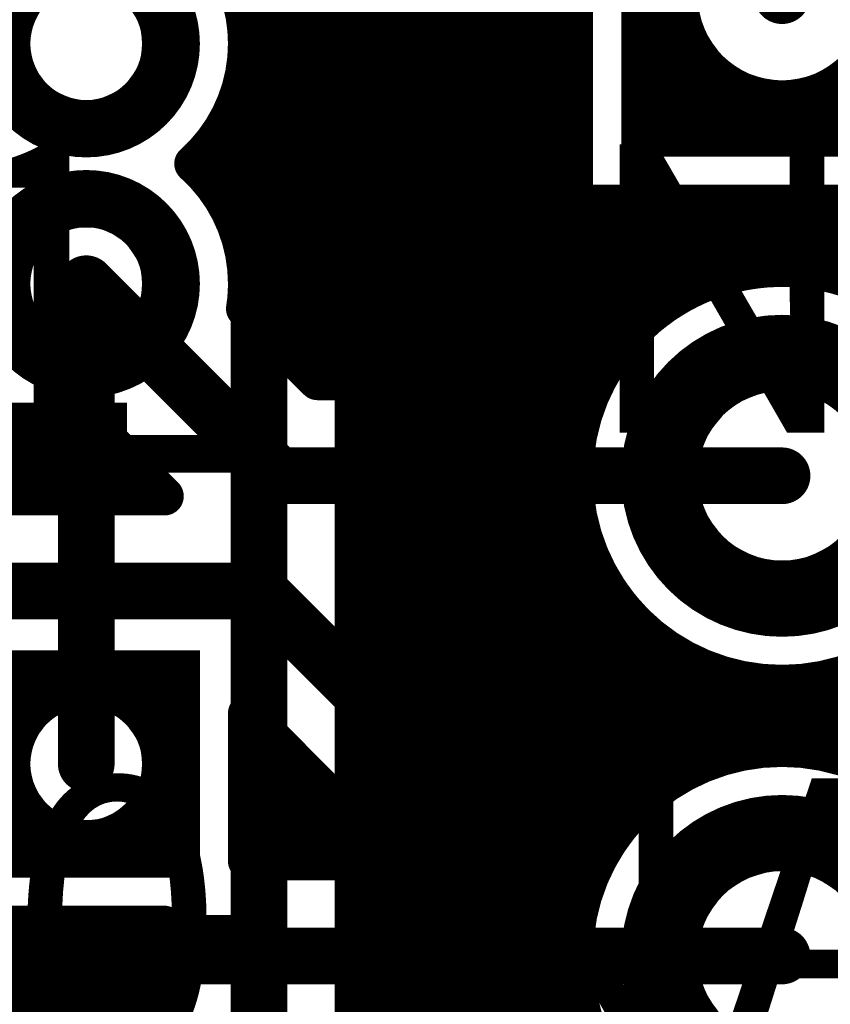
# Model space of a CAD drawing. Extents: x 26 to 196, y 68 to 159.
# Drawn here: x 81 to 85, y 131 to 136 of the extents above; entities that cross this region are included whole.
import ezdxf

# ---------------------------------------------------------------- set-up
doc = ezdxf.new("R2010")
doc.units = 0
doc.layers.get('0').update_dxf_attribs({"linetype": 'CONTINUOUS'})
for name, color, linetype in [('BOTTOMLAYER', 5, 'CONTINUOUS'), ('BOTTOMSOLDER', 6, 'CONTINUOUS'), ('DRILLDRAWING', 1, 'CONTINUOUS'), ('MULTILAYER', 9, 'CONTINUOUS'), ('TOPLAYER', 1, 'CONTINUOUS'), ('TOPOVERLAY', 2, 'CONTINUOUS'), ('TOPSOLDER', 216, 'CONTINUOUS')]:
    doc.layers.add(name, color=color, linetype=linetype)

# ---------------------------------------------------------------- blocks, each defined once
blk = doc.blocks.new('MHDR1X3_5')
at = {"layer": 'BOTTOMLAYER', "const_width": 0.2}
for points in [[(-0.4, 0.5), (-0.4, -0.5)], [(0.4, 0.5), (0.4, -0.5)], [(-0.5, 0.4), (0.5, 0.4)], [(-0.5, -0.4), (0.5, -0.4)]]:
    blk.add_lwpolyline(points, dxfattribs=at)
for points in [[(-0.4, 0, 1), (0.4, 0, 1)], [(0.87, 0, 1), (1.67, 0, 1)], [(2.14, 0, 1), (2.94, 0, 1)]]:
    blk.add_lwpolyline(points, format="xyb", close=True, dxfattribs=at)
at = {"layer": 'BOTTOMSOLDER', "const_width": 0.3016}
for points in [[(-0.4508, 0.6016), (-0.4508, -0.6016)], [(0.4508, 0.6016), (0.4508, -0.6016)], [(-0.6016, 0.4508), (0.6016, 0.4508)], [(-0.6016, -0.4508), (0.6016, -0.4508)]]:
    blk.add_lwpolyline(points, dxfattribs=at)
for points in [[(-0.4508, 0, 1), (0.4508, 0, 1)], [(0.8192, 0, 1), (1.7208, 0, 1)], [(2.0892, 0, 1), (2.9908, 0, 1)]]:
    blk.add_lwpolyline(points, format="xyb", close=True, dxfattribs=at)
at = {"layer": 'DRILLDRAWING'}
for points in [[(-0.3, 0, 1), (0.3, 0, 1)], [(0.97, 0, 1), (1.57, 0, 1)], [(2.24, 0, 1), (2.84, 0, 1)]]:
    blk.add_lwpolyline(points, format="xyb", close=True, dxfattribs=at)
at = {"layer": 'MULTILAYER', "const_width": 0.2}
for points in [[(-0.4, 0.5), (-0.4, -0.5)], [(0.4, 0.5), (0.4, -0.5)], [(-0.5, 0.4), (0.5, 0.4)], [(-0.5, -0.4), (0.5, -0.4)]]:
    blk.add_lwpolyline(points, dxfattribs=at)
for points in [[(-0.4, 0, 1), (0.4, 0, 1)], [(0.87, 0, 1), (1.67, 0, 1)], [(2.14, 0, 1), (2.94, 0, 1)]]:
    blk.add_lwpolyline(points, format="xyb", close=True, dxfattribs=at)
at = {"layer": 'TOPLAYER', "const_width": 0.2}
for points in [[(-0.4, 0.5), (-0.4, -0.5)], [(0.4, 0.5), (0.4, -0.5)], [(-0.5, 0.4), (0.5, 0.4)], [(-0.5, -0.4), (0.5, -0.4)]]:
    blk.add_lwpolyline(points, dxfattribs=at)
for points in [[(-0.4, 0, 1), (0.4, 0, 1)], [(0.87, 0, 1), (1.67, 0, 1)], [(2.14, 0, 1), (2.94, 0, 1)]]:
    blk.add_lwpolyline(points, format="xyb", close=True, dxfattribs=at)
at = {"layer": 'TOPOVERLAY', "const_width": 0.2}
for points in [[(3.44, 0.9), (-0.9, 0.9)], [(-0.9, -0.9), (-0.9, 0.9)], [(3.44, -0.9), (3.44, 0.9)], [(3.44, -0.9), (-0.9, -0.9)]]:
    blk.add_lwpolyline(points, dxfattribs=at)
at = {"layer": 'TOPOVERLAY', "const_width": 0.1}
for points in [[(-0.95, 0.9, 1), (-0.85, 0.9, 1)], [(-0.95, 0.9, 1), (-0.85, 0.9, 1)], [(3.39, 0.9, 1), (3.49, 0.9, 1)], [(3.39, 0.9, 1), (3.49, 0.9, 1)], [(-0.95, -0.9, 1), (-0.85, -0.9, 1)], [(-0.95, -0.9, 1), (-0.85, -0.9, 1)], [(3.39, -0.9, 1), (3.49, -0.9, 1)], [(3.39, -0.9, 1), (3.49, -0.9, 1)]]:
    blk.add_lwpolyline(points, format="xyb", close=True, dxfattribs=at)
at = {"layer": 'TOPSOLDER', "const_width": 0.3016}
for points in [[(-0.4508, 0.6016), (-0.4508, -0.6016)], [(0.4508, 0.6016), (0.4508, -0.6016)], [(-0.6016, 0.4508), (0.6016, 0.4508)], [(-0.6016, -0.4508), (0.6016, -0.4508)]]:
    blk.add_lwpolyline(points, dxfattribs=at)
for points in [[(-0.4508, 0, 1), (0.4508, 0, 1)], [(0.8192, 0, 1), (1.7208, 0, 1)], [(2.0892, 0, 1), (2.9908, 0, 1)]]:
    blk.add_lwpolyline(points, format="xyb", close=True, dxfattribs=at)
blk = doc.blocks.new('MHDR1X3_6')
at = {"layer": 'BOTTOMLAYER', "const_width": 0.2}
for points in [[(-0.4, 0.5), (-0.4, -0.5)], [(0.4, 0.5), (0.4, -0.5)], [(-0.5, 0.4), (0.5, 0.4)], [(-0.5, -0.4), (0.5, -0.4)]]:
    blk.add_lwpolyline(points, dxfattribs=at)
for points in [[(-0.4, 0, 1), (0.4, 0, 1)], [(0.87, 0, 1), (1.67, 0, 1)], [(2.14, 0, 1), (2.94, 0, 1)]]:
    blk.add_lwpolyline(points, format="xyb", close=True, dxfattribs=at)
at = {"layer": 'BOTTOMSOLDER', "const_width": 0.3016}
for points in [[(-0.4508, 0.6016), (-0.4508, -0.6016)], [(0.4508, 0.6016), (0.4508, -0.6016)], [(-0.6016, 0.4508), (0.6016, 0.4508)], [(-0.6016, -0.4508), (0.6016, -0.4508)]]:
    blk.add_lwpolyline(points, dxfattribs=at)
for points in [[(-0.4508, 0, 1), (0.4508, 0, 1)], [(0.8192, 0, 1), (1.7208, 0, 1)], [(2.0892, 0, 1), (2.9908, 0, 1)]]:
    blk.add_lwpolyline(points, format="xyb", close=True, dxfattribs=at)
at = {"layer": 'DRILLDRAWING'}
for points in [[(-0.3, 0, 1), (0.3, 0, 1)], [(0.97, 0, 1), (1.57, 0, 1)], [(2.24, 0, 1), (2.84, 0, 1)]]:
    blk.add_lwpolyline(points, format="xyb", close=True, dxfattribs=at)
at = {"layer": 'MULTILAYER', "const_width": 0.2}
for points in [[(-0.4, 0.5), (-0.4, -0.5)], [(0.4, 0.5), (0.4, -0.5)], [(-0.5, 0.4), (0.5, 0.4)], [(-0.5, -0.4), (0.5, -0.4)]]:
    blk.add_lwpolyline(points, dxfattribs=at)
for points in [[(-0.4, 0, 1), (0.4, 0, 1)], [(0.87, 0, 1), (1.67, 0, 1)], [(2.14, 0, 1), (2.94, 0, 1)]]:
    blk.add_lwpolyline(points, format="xyb", close=True, dxfattribs=at)
at = {"layer": 'TOPLAYER', "const_width": 0.2}
for points in [[(-0.4, 0.5), (-0.4, -0.5)], [(0.4, 0.5), (0.4, -0.5)], [(-0.5, 0.4), (0.5, 0.4)], [(-0.5, -0.4), (0.5, -0.4)]]:
    blk.add_lwpolyline(points, dxfattribs=at)
for points in [[(-0.4, 0, 1), (0.4, 0, 1)], [(0.87, 0, 1), (1.67, 0, 1)], [(2.14, 0, 1), (2.94, 0, 1)]]:
    blk.add_lwpolyline(points, format="xyb", close=True, dxfattribs=at)
at = {"layer": 'TOPOVERLAY', "const_width": 0.2}
for points in [[(3.44, 0.9), (-0.9, 0.9)], [(-0.9, 0.9), (-0.9, -0.9)], [(3.44, 0.9), (3.44, -0.9)], [(3.44, -0.9), (-0.9, -0.9)]]:
    blk.add_lwpolyline(points, dxfattribs=at)
at = {"layer": 'TOPOVERLAY', "const_width": 0.1}
for points in [[(-0.95, 0.9, 1), (-0.85, 0.9, 1)], [(-0.95, 0.9, 1), (-0.85, 0.9, 1)], [(3.39, 0.9, 1), (3.49, 0.9, 1)], [(3.39, 0.9, 1), (3.49, 0.9, 1)], [(-0.95, -0.9, 1), (-0.85, -0.9, 1)], [(-0.95, -0.9, 1), (-0.85, -0.9, 1)], [(3.39, -0.9, 1), (3.49, -0.9, 1)], [(3.39, -0.9, 1), (3.49, -0.9, 1)]]:
    blk.add_lwpolyline(points, format="xyb", close=True, dxfattribs=at)
at = {"layer": 'TOPSOLDER', "const_width": 0.3016}
for points in [[(-0.4508, 0.6016), (-0.4508, -0.6016)], [(0.4508, 0.6016), (0.4508, -0.6016)], [(-0.6016, 0.4508), (0.6016, 0.4508)], [(-0.6016, -0.4508), (0.6016, -0.4508)]]:
    blk.add_lwpolyline(points, dxfattribs=at)
for points in [[(-0.4508, 0, 1), (0.4508, 0, 1)], [(0.8192, 0, 1), (1.7208, 0, 1)], [(2.0892, 0, 1), (2.9908, 0, 1)]]:
    blk.add_lwpolyline(points, format="xyb", close=True, dxfattribs=at)
blk = doc.blocks.new('006E_14')
at = {"layer": 'BOTTOMLAYER', "const_width": 0.3}
for points in [[(-3.21, -4.56), (-3.21, -3.06)], [(-4.56, -4.41), (-3.06, -4.41)]]:
    blk.add_lwpolyline(points, dxfattribs=at)
for points in [[(-4.41, -3.81, 1), (-3.21, -3.81, 1)], [(-1.87, -3.81, 1), (-0.67, -3.81, 1)], [(0.67, -3.81, 1), (1.87, -3.81, 1)]]:
    blk.add_lwpolyline(points, format="xyb", close=True, dxfattribs=at)
at = {"layer": 'BOTTOMSOLDER', "const_width": 0.4016}
for points in [[(-3.1592, -4.6616), (-3.1592, -2.9584)], [(-4.6616, -4.4608), (-2.9584, -4.4608)]]:
    blk.add_lwpolyline(points, dxfattribs=at)
for points in [[(-4.4608, -3.81, 1), (-3.1592, -3.81, 1)], [(-1.9208, -3.81, 1), (-0.6192, -3.81, 1)], [(0.6192, -3.81, 1), (1.9208, -3.81, 1)]]:
    blk.add_lwpolyline(points, format="xyb", close=True, dxfattribs=at)
at = {"layer": 'DRILLDRAWING'}
for points in [[(-4.26, -3.81, 1), (-3.36, -3.81, 1)], [(-1.72, -3.81, 1), (-0.82, -3.81, 1)], [(0.82, -3.81, 1), (1.72, -3.81, 1)]]:
    blk.add_lwpolyline(points, format="xyb", close=True, dxfattribs=at)
at = {"layer": 'MULTILAYER', "const_width": 0.3}
for points in [[(-3.21, -4.56), (-3.21, -3.06)], [(-4.56, -4.41), (-3.06, -4.41)]]:
    blk.add_lwpolyline(points, dxfattribs=at)
for points in [[(-4.41, -3.81, 1), (-3.21, -3.81, 1)], [(-1.87, -3.81, 1), (-0.67, -3.81, 1)], [(0.67, -3.81, 1), (1.87, -3.81, 1)]]:
    blk.add_lwpolyline(points, format="xyb", close=True, dxfattribs=at)
at = {"layer": 'TOPLAYER', "const_width": 0.3}
for points in [[(-3.21, -4.56), (-3.21, -3.06)], [(-4.56, -4.41), (-3.06, -4.41)]]:
    blk.add_lwpolyline(points, dxfattribs=at)
for points in [[(-4.41, -3.81, 1), (-3.21, -3.81, 1)], [(-1.87, -3.81, 1), (-0.67, -3.81, 1)], [(0.67, -3.81, 1), (1.87, -3.81, 1)]]:
    blk.add_lwpolyline(points, format="xyb", close=True, dxfattribs=at)
at = {"layer": 'TOPSOLDER', "const_width": 0.4016}
for points in [[(-3.1592, -4.6616), (-3.1592, -2.9584)], [(-4.6616, -4.4608), (-2.9584, -4.4608)]]:
    blk.add_lwpolyline(points, dxfattribs=at)
for points in [[(-4.4608, -3.81, 1), (-3.1592, -3.81, 1)], [(-1.9208, -3.81, 1), (-0.6192, -3.81, 1)], [(0.6192, -3.81, 1), (1.9208, -3.81, 1)]]:
    blk.add_lwpolyline(points, format="xyb", close=True, dxfattribs=at)

msp = doc.modelspace()

# ---------------------------------------------------------------- linework, layer by layer
at = {"layer": 'BOTTOMLAYER'}
for points, const_width in [([(82.296, 134.0594), (82.296, 137.3188)], 0.2032), ([(82.4992, 133.8562), (82.4992, 137.3188)], 0.2032), ([(82.7024, 133.8516), (82.7024, 137.3188)], 0.2032), ([(82.9056, 133.8516), (82.9056, 137.1872)], 0.2032), ([(83.1088, 133.8516), (83.1088, 136.9902)], 0.2032), ([(83.312, 133.8516), (83.312, 136.8974)], 0.2032), ([(83.5152, 133.8516), (83.5152, 136.887)], 0.2032), ([(83.7184, 133.8516), (83.7184, 136.887)], 0.2032), ([(83.8614, 134.7884), (83.8614, 136.887)], 0.2032), ([(82.1255, 135.7376), (83.8614, 135.7376)], 0.2032), ([(82.1255, 135.5344), (83.8614, 135.5344)], 0.2032), ([(82.0928, 134.6201), (82.0928, 135.3819)], 0.2032), ([(82.0752, 135.3312), (83.8614, 135.3312)], 0.2032), ([(81.9635, 135.128), (83.8614, 135.128)], 0.2032), ([(81.8896, 134.9607), (81.8896, 135.0413)], 0.2032), ([(81.9226, 134.9248), (83.8614, 134.9248)], 0.2032), ([(83.8614, 134.7884), (86.0646, 134.7884)], 0.2032), ([(83.9216, 133.8516), (83.9216, 134.7884)], 0.2032), ([(84.1248, 134.0648), (84.1248, 134.7884)], 0.2032), ([(84.328, 134.2502), (84.328, 134.7884)], 0.2032), ([(84.5312, 134.3634), (84.5312, 134.7884)], 0.2032), ([(84.7344, 134.4276), (84.7344, 134.7884)], 0.2032), ([(84.9376, 134.4513), (84.9376, 134.7884)], 0.2032), ([(85.1408, 134.4372), (85.1408, 134.7884)], 0.2032), ([(82.0538, 134.7216), (90.502, 134.7216)], 0.2032), ([(82.1179, 134.5184), (90.7052, 134.5184)], 0.2032), ([(81.28, 134.366), (82.296, 133.35)], 0.3), ([(82.1301, 134.3152), (84.4321, 134.3152)], 0.2032), ([(82.1213, 134.234), (82.5038, 133.8516)], 0.2032), ([(82.2434, 134.112), (84.1675, 134.112)], 0.2032), ([(82.4466, 133.9088), (84.0137, 133.9088)], 0.2032), ([(82.5038, 133.8516), (83.9822, 133.8516)], 0.2032), ([(80.8736, 133.242), (80.8736, 133.6176)], 0.2032), ([(77.773, 133.5024), (81.4342, 133.5024)], 0.2032), ([(81.0768, 133.242), (81.0768, 133.539)], 0.2032), ([(81.28, 133.242), (81.28, 133.5144)], 0.2032), ([(81.412, 133.5247), (81.6946, 133.242)], 0.2032), ([(81.4832, 133.242), (81.4832, 133.4534)], 0.2032), ([(82.296, 133.35), (84.963, 133.35)], 0.3), ([(77.9762, 133.2992), (81.6374, 133.2992)], 0.2032), ([(79.502, 133.242), (81.6946, 133.242)], 0.2032), ([(82.7958, 132.8484), (83.088, 132.5562)], 0.2032), ([(82.7958, 132.8484), (83.9822, 132.8484)], 0.2032), ([(82.9056, 132.7386), (82.9056, 132.8484)], 0.2032), ([(83.1088, 132.5562), (83.1088, 132.8484)], 0.2032), ([(83.312, 132.5562), (83.312, 132.8484)], 0.2032), ([(83.5152, 132.5562), (83.5152, 132.8484)], 0.2032), ([(83.7184, 132.5562), (83.7184, 132.8484)], 0.2032), ([(83.9216, 132.5562), (83.9216, 132.8484)], 0.2032), ([(79.502, 132.7404), (82.1944, 132.7404)], 0.3), ([(82.1944, 132.7404), (82.8802, 132.0546)], 0.3), ([(82.9546, 132.6896), (84.0813, 132.6896)], 0.2032), ([(84.1248, 132.5562), (84.1248, 132.6352)], 0.2032), ([(83.088, 132.5562), (84.1992, 132.5562)], 0.2032), ([(82.1316, 131.3116), (82.1316, 132.0938)], 0.2032), ([(82.1316, 132.0938), (82.5246, 131.7008)], 0.2032), ([(82.8802, 132.0546), (106.4514, 132.0546)], 0.3), ([(82.296, 131.3116), (82.296, 131.9294)], 0.2032), ([(82.1316, 131.8768), (82.3486, 131.8768)], 0.2032), ([(82.4992, 131.3116), (82.4992, 131.7262)], 0.2032), ([(82.1316, 131.6736), (82.5539, 131.6736)], 0.2032), ([(82.7024, 131.3116), (82.7024, 131.5856)], 0.2032), ([(82.8802, 131.553), (84.1497, 131.553)], 0.2032), ([(82.9056, 131.3116), (82.9056, 131.553)], 0.2032), ([(83.1088, 131.3116), (83.1088, 131.553)], 0.2032), ([(83.312, 131.3116), (83.312, 131.553)], 0.2032), ([(83.5152, 131.3116), (83.5152, 131.553)], 0.2032), ([(83.7184, 131.3116), (83.7184, 131.553)], 0.2032), ([(83.9216, 131.3116), (83.9216, 131.553)], 0.2032), ([(82.1316, 131.4704), (84.0813, 131.4704)], 0.2032), ([(82.1316, 131.3116), (83.9822, 131.3116)], 0.2032), ([(70.3072, 130.81), (84.963, 130.81)], 0.3)]:
    msp.add_lwpolyline(points, dxfattribs=dict(at, const_width=const_width))
at = {"layer": 'BOTTOMLAYER', "const_width": 0.2032}
for points in [[(82.0217, 136.0544, -0.129108), (82.1316, 135.636)], [(82.1316, 135.636, -0.213539), (81.8474, 135.001)], [(81.412, 133.5247, -0.747612), (80.7126, 135.001)], [(81.8474, 135.001, -0.213539), (82.1316, 134.366)], [(83.9822, 133.8516, -0.787723), (86.0646, 133.35)], [(82.1316, 134.366, -0.038912), (82.1213, 134.234)], [(84.1992, 132.5562, -0.083166), (83.9822, 132.8484)], [(82.8802, 131.553, -0.19957), (82.5246, 131.7008)], [(82.8802, 131.553, -0.198912), (82.5255, 131.6999)], [(83.9822, 131.3116, -0.066975), (84.1497, 131.553)], [(86.0646, 130.81, -0.787723), (83.9822, 130.3084)]]:
    msp.add_lwpolyline(points, format="xyb", dxfattribs=at)
at = {"layer": 'BOTTOMLAYER'}
for points, const_width in [([(82.0747, 135.7376, 1), (82.1763, 135.7376, 1)], 0.1016), ([(83.8106, 135.7376, 1), (83.9122, 135.7376, 1)], 0.1016), ([(82.0808, 135.636, 1), (82.1824, 135.636, 1)], 0.1016), ([(82.0808, 135.636, 1), (82.1824, 135.636, 1)], 0.1016), ([(82.0747, 135.5344, 1), (82.1763, 135.5344, 1)], 0.1016), ([(83.8106, 135.5344, 1), (83.9122, 135.5344, 1)], 0.1016), ([(82.042, 135.3819, 1), (82.1436, 135.3819, 1)], 0.1016), ([(82.0244, 135.3312, 1), (82.126, 135.3312, 1)], 0.1016), ([(83.8106, 135.3312, 1), (83.9122, 135.3312, 1)], 0.1016), ([(81.9127, 135.128, 1), (82.0143, 135.128, 1)], 0.1016), ([(83.8106, 135.128, 1), (83.9122, 135.128, 1)], 0.1016), ([(81.8388, 135.0413, 1), (81.9404, 135.0413, 1)], 0.1016), ([(81.7966, 135.001, 1), (81.8982, 135.001, 1)], 0.1016), ([(81.7966, 135.001, 1), (81.8982, 135.001, 1)], 0.1016), ([(81.8388, 134.9607, 1), (81.9404, 134.9607, 1)], 0.1016), ([(81.8718, 134.9248, 1), (81.9734, 134.9248, 1)], 0.1016), ([(83.8106, 134.9248, 1), (83.9122, 134.9248, 1)], 0.1016), ([(83.8106, 134.7884, 1), (83.9122, 134.7884, 1)], 0.1016), ([(83.8106, 134.7884, 1), (83.9122, 134.7884, 1)], 0.1016), ([(83.8708, 134.7884, 1), (83.9724, 134.7884, 1)], 0.1016), ([(84.074, 134.7884, 1), (84.1756, 134.7884, 1)], 0.1016), ([(84.2772, 134.7884, 1), (84.3788, 134.7884, 1)], 0.1016), ([(84.4804, 134.7884, 1), (84.582, 134.7884, 1)], 0.1016), ([(84.6836, 134.7884, 1), (84.7852, 134.7884, 1)], 0.1016), ([(84.8868, 134.7884, 1), (84.9884, 134.7884, 1)], 0.1016), ([(85.09, 134.7884, 1), (85.1916, 134.7884, 1)], 0.1016), ([(82.003, 134.7216, 1), (82.1046, 134.7216, 1)], 0.1016), ([(82.042, 134.6201, 1), (82.1436, 134.6201, 1)], 0.1016), ([(82.0671, 134.5184, 1), (82.1687, 134.5184, 1)], 0.1016), ([(84.8868, 134.4513, 1), (84.9884, 134.4513, 1)], 0.1016), ([(85.09, 134.4372, 1), (85.1916, 134.4372, 1)], 0.1016), ([(81.205, 134.366, 1), (81.355, 134.366, 1)], 0.15), ([(84.6836, 134.4276, 1), (84.7852, 134.4276, 1)], 0.1016), ([(82.0808, 134.366, 1), (82.1824, 134.366, 1)], 0.1016), ([(82.0808, 134.366, 1), (82.1824, 134.366, 1)], 0.1016), ([(84.4804, 134.3634, 1), (84.582, 134.3634, 1)], 0.1016), ([(82.0793, 134.3152, 1), (82.1809, 134.3152, 1)], 0.1016), ([(84.3813, 134.3152, 1), (84.4829, 134.3152, 1)], 0.1016), ([(82.0705, 134.234, 1), (82.1721, 134.234, 1)], 0.1016), ([(82.0705, 134.234, 1), (82.1721, 134.234, 1)], 0.1016), ([(84.2772, 134.2502, 1), (84.3788, 134.2502, 1)], 0.1016), ([(82.1926, 134.112, 1), (82.2942, 134.112, 1)], 0.1016), ([(84.1167, 134.112, 1), (84.2183, 134.112, 1)], 0.1016), ([(82.2452, 134.0594, 1), (82.3468, 134.0594, 1)], 0.1016), ([(84.074, 134.0648, 1), (84.1756, 134.0648, 1)], 0.1016), ([(82.3958, 133.9088, 1), (82.4974, 133.9088, 1)], 0.1016), ([(83.9629, 133.9088, 1), (84.0645, 133.9088, 1)], 0.1016), ([(82.4484, 133.8562, 1), (82.55, 133.8562, 1)], 0.1016), ([(82.453, 133.8516, 1), (82.5546, 133.8516, 1)], 0.1016), ([(82.453, 133.8516, 1), (82.5546, 133.8516, 1)], 0.1016), ([(82.6516, 133.8516, 1), (82.7532, 133.8516, 1)], 0.1016), ([(82.8548, 133.8516, 1), (82.9564, 133.8516, 1)], 0.1016), ([(83.058, 133.8516, 1), (83.1596, 133.8516, 1)], 0.1016), ([(83.2612, 133.8516, 1), (83.3628, 133.8516, 1)], 0.1016), ([(83.4644, 133.8516, 1), (83.566, 133.8516, 1)], 0.1016), ([(83.6676, 133.8516, 1), (83.7692, 133.8516, 1)], 0.1016), ([(83.8708, 133.8516, 1), (83.9724, 133.8516, 1)], 0.1016), ([(83.9314, 133.8516, 1), (84.033, 133.8516, 1)], 0.1016), ([(83.9314, 133.8516, 1), (84.033, 133.8516, 1)], 0.1016), ([(80.8228, 133.6176, 1), (80.9244, 133.6176, 1)], 0.1016), ([(81.026, 133.539, 1), (81.1276, 133.539, 1)], 0.1016), ([(81.2292, 133.5144, 1), (81.3308, 133.5144, 1)], 0.1016), ([(81.3612, 133.5247, 1), (81.4628, 133.5247, 1)], 0.1016), ([(81.3612, 133.5247, 1), (81.4628, 133.5247, 1)], 0.1016), ([(81.3834, 133.5024, 1), (81.485, 133.5024, 1)], 0.1016), ([(81.4324, 133.4534, 1), (81.534, 133.4534, 1)], 0.1016), ([(82.221, 133.35, 1), (82.371, 133.35, 1)], 0.15), ([(82.221, 133.35, 1), (82.371, 133.35, 1)], 0.15), ([(84.888, 133.35, 1), (85.038, 133.35, 1)], 0.15), ([(81.5866, 133.2992, 1), (81.6882, 133.2992, 1)], 0.1016), ([(80.8228, 133.242, 1), (80.9244, 133.242, 1)], 0.1016), ([(81.026, 133.242, 1), (81.1276, 133.242, 1)], 0.1016), ([(81.2292, 133.242, 1), (81.3308, 133.242, 1)], 0.1016), ([(81.4324, 133.242, 1), (81.534, 133.242, 1)], 0.1016), ([(81.6438, 133.242, 1), (81.7454, 133.242, 1)], 0.1016), ([(81.6438, 133.242, 1), (81.7454, 133.242, 1)], 0.1016), ([(82.745, 132.8484, 1), (82.8466, 132.8484, 1)], 0.1016), ([(82.745, 132.8484, 1), (82.8466, 132.8484, 1)], 0.1016), ([(82.8548, 132.8484, 1), (82.9564, 132.8484, 1)], 0.1016), ([(83.058, 132.8484, 1), (83.1596, 132.8484, 1)], 0.1016), ([(83.2612, 132.8484, 1), (83.3628, 132.8484, 1)], 0.1016), ([(83.4644, 132.8484, 1), (83.566, 132.8484, 1)], 0.1016), ([(83.6676, 132.8484, 1), (83.7692, 132.8484, 1)], 0.1016), ([(83.8708, 132.8484, 1), (83.9724, 132.8484, 1)], 0.1016), ([(83.9314, 132.8484, 1), (84.033, 132.8484, 1)], 0.1016), ([(83.9314, 132.8484, 1), (84.033, 132.8484, 1)], 0.1016), ([(82.1194, 132.7404, 1), (82.2694, 132.7404, 1)], 0.15), ([(82.1194, 132.7404, 1), (82.2694, 132.7404, 1)], 0.15), ([(82.8548, 132.7386, 1), (82.9564, 132.7386, 1)], 0.1016), ([(82.9038, 132.6896, 1), (83.0054, 132.6896, 1)], 0.1016), ([(84.0305, 132.6896, 1), (84.1321, 132.6896, 1)], 0.1016), ([(84.074, 132.6352, 1), (84.1756, 132.6352, 1)], 0.1016), ([(83.0372, 132.5562, 1), (83.1388, 132.5562, 1)], 0.1016), ([(83.0372, 132.5562, 1), (83.1388, 132.5562, 1)], 0.1016), ([(83.058, 132.5562, 1), (83.1596, 132.5562, 1)], 0.1016), ([(83.2612, 132.5562, 1), (83.3628, 132.5562, 1)], 0.1016), ([(83.4644, 132.5562, 1), (83.566, 132.5562, 1)], 0.1016), ([(83.6676, 132.5562, 1), (83.7692, 132.5562, 1)], 0.1016), ([(83.8708, 132.5562, 1), (83.9724, 132.5562, 1)], 0.1016), ([(84.074, 132.5562, 1), (84.1756, 132.5562, 1)], 0.1016), ([(84.1484, 132.5562, 1), (84.25, 132.5562, 1)], 0.1016), ([(84.1484, 132.5562, 1), (84.25, 132.5562, 1)], 0.1016), ([(82.0808, 132.0938, 1), (82.1824, 132.0938, 1)], 0.1016), ([(82.0808, 132.0938, 1), (82.1824, 132.0938, 1)], 0.1016), ([(82.8052, 132.0546, 1), (82.9552, 132.0546, 1)], 0.15), ([(82.8052, 132.0546, 1), (82.9552, 132.0546, 1)], 0.15), ([(82.2452, 131.9294, 1), (82.3468, 131.9294, 1)], 0.1016), ([(82.0808, 131.8768, 1), (82.1824, 131.8768, 1)], 0.1016), ([(82.2978, 131.8768, 1), (82.3994, 131.8768, 1)], 0.1016), ([(82.4484, 131.7262, 1), (82.55, 131.7262, 1)], 0.1016), ([(82.4738, 131.7008, 1), (82.5754, 131.7008, 1)], 0.1016), ([(82.4738, 131.7008, 1), (82.5754, 131.7008, 1)], 0.1016), ([(82.4747, 131.6999, 1), (82.5763, 131.6999, 1)], 0.1016), ([(82.0808, 131.6736, 1), (82.1824, 131.6736, 1)], 0.1016), ([(82.5031, 131.6736, 1), (82.6047, 131.6736, 1)], 0.1016), ([(82.6516, 131.5856, 1), (82.7532, 131.5856, 1)], 0.1016), ([(82.8294, 131.553, 1), (82.931, 131.553, 1)], 0.1016), ([(82.8294, 131.553, 1), (82.931, 131.553, 1)], 0.1016), ([(82.8294, 131.553, 1), (82.931, 131.553, 1)], 0.1016), ([(82.8548, 131.553, 1), (82.9564, 131.553, 1)], 0.1016), ([(83.058, 131.553, 1), (83.1596, 131.553, 1)], 0.1016), ([(83.2612, 131.553, 1), (83.3628, 131.553, 1)], 0.1016), ([(83.4644, 131.553, 1), (83.566, 131.553, 1)], 0.1016), ([(83.6676, 131.553, 1), (83.7692, 131.553, 1)], 0.1016), ([(83.8708, 131.553, 1), (83.9724, 131.553, 1)], 0.1016), ([(84.0989, 131.553, 1), (84.2005, 131.553, 1)], 0.1016), ([(84.0989, 131.553, 1), (84.2005, 131.553, 1)], 0.1016), ([(82.0808, 131.4704, 1), (82.1824, 131.4704, 1)], 0.1016), ([(84.0305, 131.4704, 1), (84.1321, 131.4704, 1)], 0.1016), ([(82.0808, 131.3116, 1), (82.1824, 131.3116, 1)], 0.1016), ([(82.0808, 131.3116, 1), (82.1824, 131.3116, 1)], 0.1016), ([(82.2452, 131.3116, 1), (82.3468, 131.3116, 1)], 0.1016), ([(82.4484, 131.3116, 1), (82.55, 131.3116, 1)], 0.1016), ([(82.6516, 131.3116, 1), (82.7532, 131.3116, 1)], 0.1016), ([(82.8548, 131.3116, 1), (82.9564, 131.3116, 1)], 0.1016), ([(83.058, 131.3116, 1), (83.1596, 131.3116, 1)], 0.1016), ([(83.2612, 131.3116, 1), (83.3628, 131.3116, 1)], 0.1016), ([(83.4644, 131.3116, 1), (83.566, 131.3116, 1)], 0.1016), ([(83.6676, 131.3116, 1), (83.7692, 131.3116, 1)], 0.1016), ([(83.8708, 131.3116, 1), (83.9724, 131.3116, 1)], 0.1016), ([(83.9314, 131.3116, 1), (84.033, 131.3116, 1)], 0.1016), ([(83.9314, 131.3116, 1), (84.033, 131.3116, 1)], 0.1016), ([(84.888, 130.81, 1), (85.038, 130.81, 1)], 0.15)]:
    msp.add_lwpolyline(points, format="xyb", close=True, dxfattribs=dict(at, const_width=const_width))
at = {"layer": 'TOPLAYER'}
for points, const_width in [([(83.312, 124.3389), (83.312, 145.8945)], 0.2032), ([(83.5152, 124.2741), (83.5152, 145.6454)], 0.2032), ([(83.7184, 124.1638), (83.7184, 145.4422)], 0.2032), ([(83.1088, 128.2583), (83.1088, 140.9817)], 0.2032), ([(82.9056, 128.5611), (82.9056, 140.6789)], 0.2032), ([(82.7024, 128.7358), (82.7024, 140.5042)], 0.2032), ([(82.1944, 127.9144), (82.1944, 137.668)], 0.3), ([(82.696, 128.7401), (82.696, 137.668)], 0.2032), ([(84.963, 135.89), (84.963, 137.287)], 0.3), ([(83.8614, 134.7884), (83.8614, 136.9916)], 0.2032), ([(82.696, 135.7376), (83.8614, 135.7376)], 0.2032), ([(82.696, 135.5344), (83.8614, 135.5344)], 0.2032), ([(82.696, 135.3312), (83.8614, 135.3312)], 0.2032), ([(82.696, 135.128), (83.8614, 135.128)], 0.2032), ([(82.696, 134.9248), (83.8614, 134.9248)], 0.2032), ([(83.8614, 134.7884), (86.0646, 134.7884)], 0.2032), ([(83.9216, 133.7092), (83.9216, 134.7884)], 0.2032), ([(84.1248, 134.0648), (84.1248, 134.7884)], 0.2032), ([(84.328, 134.2502), (84.328, 134.7884)], 0.2032), ([(84.5312, 134.3634), (84.5312, 134.7884)], 0.2032), ([(84.7344, 134.4276), (84.7344, 134.7884)], 0.2032), ([(84.9376, 134.4513), (84.9376, 134.7884)], 0.2032), ([(85.1408, 134.4372), (85.1408, 134.7884)], 0.2032), ([(82.696, 134.7216), (86.468, 134.7216)], 0.2032), ([(82.696, 134.5184), (86.468, 134.5184)], 0.2032), ([(81.28, 131.826), (81.28, 134.366)], 0.3), ([(82.696, 134.3152), (84.4321, 134.3152)], 0.2032), ([(82.696, 134.112), (84.1675, 134.112)], 0.2032), ([(82.696, 133.9088), (84.0137, 133.9088)], 0.2032), ([(82.696, 133.7056), (83.9204, 133.7056)], 0.2032), ([(82.696, 133.5024), (83.872, 133.5024)], 0.2032), ([(82.696, 133.2992), (83.8626, 133.2992)], 0.2032), ([(82.696, 133.096), (83.8911, 133.096)], 0.2032), ([(83.9216, 131.1692), (83.9216, 132.9908)], 0.2032), ([(82.696, 132.8928), (83.9608, 132.8928)], 0.2032), ([(82.696, 132.6896), (84.0813, 132.6896)], 0.2032), ([(84.1248, 131.5248), (84.1248, 132.6352)], 0.2032), ([(82.696, 132.4864), (84.2791, 132.4864)], 0.2032), ([(84.328, 131.7102), (84.328, 132.4498)], 0.2032), ([(84.5312, 131.8234), (84.5312, 132.3366)], 0.2032), ([(82.696, 132.2832), (84.6883, 132.2832)], 0.2032), ([(84.7344, 131.8876), (84.7344, 132.2724)], 0.2032), ([(84.9376, 131.9113), (84.9376, 132.2487)], 0.2032), ([(85.1408, 131.8972), (85.1408, 132.2628)], 0.2032), ([(85.2377, 132.2832), (86.468, 132.2832)], 0.2032), ([(82.696, 132.08), (86.468, 132.08)], 0.2032), ([(82.696, 131.8768), (84.6883, 131.8768)], 0.2032), ([(85.2377, 131.8768), (86.468, 131.8768)], 0.2032), ([(82.696, 131.6736), (84.2791, 131.6736)], 0.2032), ([(82.696, 131.4704), (84.0813, 131.4704)], 0.2032), ([(82.696, 131.2672), (83.9608, 131.2672)], 0.2032), ([(82.696, 131.064), (83.8911, 131.064)], 0.2032), ([(80.4284, 130.9744), (81.6928, 130.9744)], 0.2032), ([(80.8736, 127.9007), (80.8736, 130.9744)], 0.2032), ([(81.0768, 128.4349), (81.0768, 130.9744)], 0.2032), ([(81.28, 128.6585), (81.28, 130.9744)], 0.2032), ([(81.4832, 128.7974), (81.4832, 130.9744)], 0.2032), ([(81.6864, 128.8836), (81.6864, 130.9744)], 0.2032), ([(81.6928, 128.8856), (81.6928, 130.9744)], 0.2032), ([(78.759, 130.8608), (81.6928, 130.8608)], 0.2032), ([(82.696, 130.8608), (83.8626, 130.8608)], 0.2032), ([(78.759, 130.6576), (81.6928, 130.6576)], 0.2032), ([(82.696, 130.6576), (83.872, 130.6576)], 0.2032), ([(78.759, 130.4544), (81.6928, 130.4544)], 0.2032), ([(82.696, 130.4544), (83.9204, 130.4544)], 0.2032)]:
    msp.add_lwpolyline(points, dxfattribs=dict(at, const_width=const_width))
for points, const_width in [([(84.888, 135.89, 1), (85.038, 135.89, 1)], 0.15), ([(82.6452, 135.7376, 1), (82.7468, 135.7376, 1)], 0.1016), ([(83.8106, 135.7376, 1), (83.9122, 135.7376, 1)], 0.1016), ([(82.6452, 135.5344, 1), (82.7468, 135.5344, 1)], 0.1016), ([(83.8106, 135.5344, 1), (83.9122, 135.5344, 1)], 0.1016), ([(82.6452, 135.3312, 1), (82.7468, 135.3312, 1)], 0.1016), ([(83.8106, 135.3312, 1), (83.9122, 135.3312, 1)], 0.1016), ([(82.6452, 135.128, 1), (82.7468, 135.128, 1)], 0.1016), ([(83.8106, 135.128, 1), (83.9122, 135.128, 1)], 0.1016), ([(82.6452, 134.9248, 1), (82.7468, 134.9248, 1)], 0.1016), ([(83.8106, 134.9248, 1), (83.9122, 134.9248, 1)], 0.1016), ([(83.8106, 134.7884, 1), (83.9122, 134.7884, 1)], 0.1016), ([(83.8106, 134.7884, 1), (83.9122, 134.7884, 1)], 0.1016), ([(83.8708, 134.7884, 1), (83.9724, 134.7884, 1)], 0.1016), ([(84.074, 134.7884, 1), (84.1756, 134.7884, 1)], 0.1016), ([(84.2772, 134.7884, 1), (84.3788, 134.7884, 1)], 0.1016), ([(84.4804, 134.7884, 1), (84.582, 134.7884, 1)], 0.1016), ([(84.6836, 134.7884, 1), (84.7852, 134.7884, 1)], 0.1016), ([(84.8868, 134.7884, 1), (84.9884, 134.7884, 1)], 0.1016), ([(85.09, 134.7884, 1), (85.1916, 134.7884, 1)], 0.1016), ([(82.6452, 134.7216, 1), (82.7468, 134.7216, 1)], 0.1016), ([(82.6452, 134.5184, 1), (82.7468, 134.5184, 1)], 0.1016), ([(86.0646, 133.35, 1), (83.8614, 133.35, 1)], 0.2032), ([(84.8868, 134.4513, 1), (84.9884, 134.4513, 1)], 0.1016), ([(85.09, 134.4372, 1), (85.1916, 134.4372, 1)], 0.1016), ([(81.205, 134.366, 1), (81.355, 134.366, 1)], 0.15), ([(84.6836, 134.4276, 1), (84.7852, 134.4276, 1)], 0.1016), ([(84.4804, 134.3634, 1), (84.582, 134.3634, 1)], 0.1016), ([(82.6452, 134.3152, 1), (82.7468, 134.3152, 1)], 0.1016), ([(84.3813, 134.3152, 1), (84.4829, 134.3152, 1)], 0.1016), ([(84.2772, 134.2502, 1), (84.3788, 134.2502, 1)], 0.1016), ([(82.6452, 134.112, 1), (82.7468, 134.112, 1)], 0.1016), ([(84.1167, 134.112, 1), (84.2183, 134.112, 1)], 0.1016), ([(84.074, 134.0648, 1), (84.1756, 134.0648, 1)], 0.1016), ([(82.6452, 133.9088, 1), (82.7468, 133.9088, 1)], 0.1016), ([(83.9629, 133.9088, 1), (84.0645, 133.9088, 1)], 0.1016), ([(83.8708, 133.7092, 1), (83.9724, 133.7092, 1)], 0.1016), ([(82.6452, 133.7056, 1), (82.7468, 133.7056, 1)], 0.1016), ([(83.8696, 133.7056, 1), (83.9712, 133.7056, 1)], 0.1016), ([(82.6452, 133.5024, 1), (82.7468, 133.5024, 1)], 0.1016), ([(83.8212, 133.5024, 1), (83.9228, 133.5024, 1)], 0.1016), ([(83.8106, 133.35, 1), (83.9122, 133.35, 1)], 0.1016), ([(82.6452, 133.2992, 1), (82.7468, 133.2992, 1)], 0.1016), ([(83.8118, 133.2992, 1), (83.9134, 133.2992, 1)], 0.1016), ([(82.6452, 133.096, 1), (82.7468, 133.096, 1)], 0.1016), ([(83.8403, 133.096, 1), (83.9419, 133.096, 1)], 0.1016), ([(83.8708, 132.9908, 1), (83.9724, 132.9908, 1)], 0.1016), ([(82.6452, 132.8928, 1), (82.7468, 132.8928, 1)], 0.1016), ([(83.91, 132.8928, 1), (84.0116, 132.8928, 1)], 0.1016), ([(82.6452, 132.6896, 1), (82.7468, 132.6896, 1)], 0.1016), ([(84.0305, 132.6896, 1), (84.1321, 132.6896, 1)], 0.1016), ([(84.074, 132.6352, 1), (84.1756, 132.6352, 1)], 0.1016), ([(82.6452, 132.4864, 1), (82.7468, 132.4864, 1)], 0.1016), ([(84.2283, 132.4864, 1), (84.3299, 132.4864, 1)], 0.1016), ([(84.2772, 132.4498, 1), (84.3788, 132.4498, 1)], 0.1016), ([(84.4804, 132.3366, 1), (84.582, 132.3366, 1)], 0.1016), ([(82.6452, 132.2832, 1), (82.7468, 132.2832, 1)], 0.1016), ([(84.6375, 132.2832, 1), (84.7391, 132.2832, 1)], 0.1016), ([(84.6836, 132.2724, 1), (84.7852, 132.2724, 1)], 0.1016), ([(84.8868, 132.2487, 1), (84.9884, 132.2487, 1)], 0.1016), ([(85.09, 132.2628, 1), (85.1916, 132.2628, 1)], 0.1016), ([(85.1869, 132.2832, 1), (85.2885, 132.2832, 1)], 0.1016), ([(82.6452, 132.08, 1), (82.7468, 132.08, 1)], 0.1016), ([(86.0646, 130.81, 1), (83.8614, 130.81, 1)], 0.2032), ([(84.6836, 131.8876, 1), (84.7852, 131.8876, 1)], 0.1016), ([(84.8868, 131.9113, 1), (84.9884, 131.9113, 1)], 0.1016), ([(85.09, 131.8972, 1), (85.1916, 131.8972, 1)], 0.1016), ([(81.205, 131.826, 1), (81.355, 131.826, 1)], 0.15), ([(82.6452, 131.8768, 1), (82.7468, 131.8768, 1)], 0.1016), ([(84.6375, 131.8768, 1), (84.7391, 131.8768, 1)], 0.1016), ([(85.1869, 131.8768, 1), (85.2885, 131.8768, 1)], 0.1016), ([(84.4804, 131.8234, 1), (84.582, 131.8234, 1)], 0.1016), ([(84.2772, 131.7102, 1), (84.3788, 131.7102, 1)], 0.1016), ([(82.6452, 131.6736, 1), (82.7468, 131.6736, 1)], 0.1016), ([(84.2283, 131.6736, 1), (84.3299, 131.6736, 1)], 0.1016), ([(84.074, 131.5248, 1), (84.1756, 131.5248, 1)], 0.1016), ([(82.6452, 131.4704, 1), (82.7468, 131.4704, 1)], 0.1016), ([(84.0305, 131.4704, 1), (84.1321, 131.4704, 1)], 0.1016), ([(82.6452, 131.2672, 1), (82.7468, 131.2672, 1)], 0.1016), ([(83.91, 131.2672, 1), (84.0116, 131.2672, 1)], 0.1016), ([(83.8708, 131.1692, 1), (83.9724, 131.1692, 1)], 0.1016), ([(82.6452, 131.064, 1), (82.7468, 131.064, 1)], 0.1016), ([(83.8403, 131.064, 1), (83.9419, 131.064, 1)], 0.1016), ([(80.8228, 130.9744, 1), (80.9244, 130.9744, 1)], 0.1016), ([(81.026, 130.9744, 1), (81.1276, 130.9744, 1)], 0.1016), ([(81.2292, 130.9744, 1), (81.3308, 130.9744, 1)], 0.1016), ([(81.4324, 130.9744, 1), (81.534, 130.9744, 1)], 0.1016), ([(81.6356, 130.9744, 1), (81.7372, 130.9744, 1)], 0.1016), ([(81.642, 130.9744, 1), (81.7436, 130.9744, 1)], 0.1016), ([(81.642, 130.9744, 1), (81.7436, 130.9744, 1)], 0.1016), ([(81.642, 130.8608, 1), (81.7436, 130.8608, 1)], 0.1016), ([(82.6452, 130.8608, 1), (82.7468, 130.8608, 1)], 0.1016), ([(83.8118, 130.8608, 1), (83.9134, 130.8608, 1)], 0.1016), ([(83.8106, 130.81, 1), (83.9122, 130.81, 1)], 0.1016), ([(81.642, 130.6576, 1), (81.7436, 130.6576, 1)], 0.1016), ([(82.6452, 130.6576, 1), (82.7468, 130.6576, 1)], 0.1016), ([(83.8212, 130.6576, 1), (83.9228, 130.6576, 1)], 0.1016), ([(81.642, 130.4544, 1), (81.7436, 130.4544, 1)], 0.1016), ([(82.6452, 130.4544, 1), (82.7468, 130.4544, 1)], 0.1016), ([(83.8696, 130.4544, 1), (83.9712, 130.4544, 1)], 0.1016)]:
    msp.add_lwpolyline(points, format="xyb", close=True, dxfattribs=dict(at, const_width=const_width))

# ---------------------------------------------------------------- block references
for name, p, rotation in [('MHDR1X3_5', (81.28, 136.906), 270), ('006E_14', (88.773, 132.08), 270), ('MHDR1X3_6', (81.28, 131.826), 180)]:
    msp.add_blockref(name, p, dxfattribs=dict(rotation=rotation))

# ---------------------------------------------------------------- texts
at = {"layer": 'TOPOVERLAY'}
for s, p in [('B', (82.3214, 135.5598)), ('R21 - INA', (78.0034, 133.5786)), ('C20 INA', (78.3844, 130.2258))]:
    msp.add_text(s, height=1.524, dxfattribs=at).set_placement(p)

doc.saveas('drawing.dxf')
